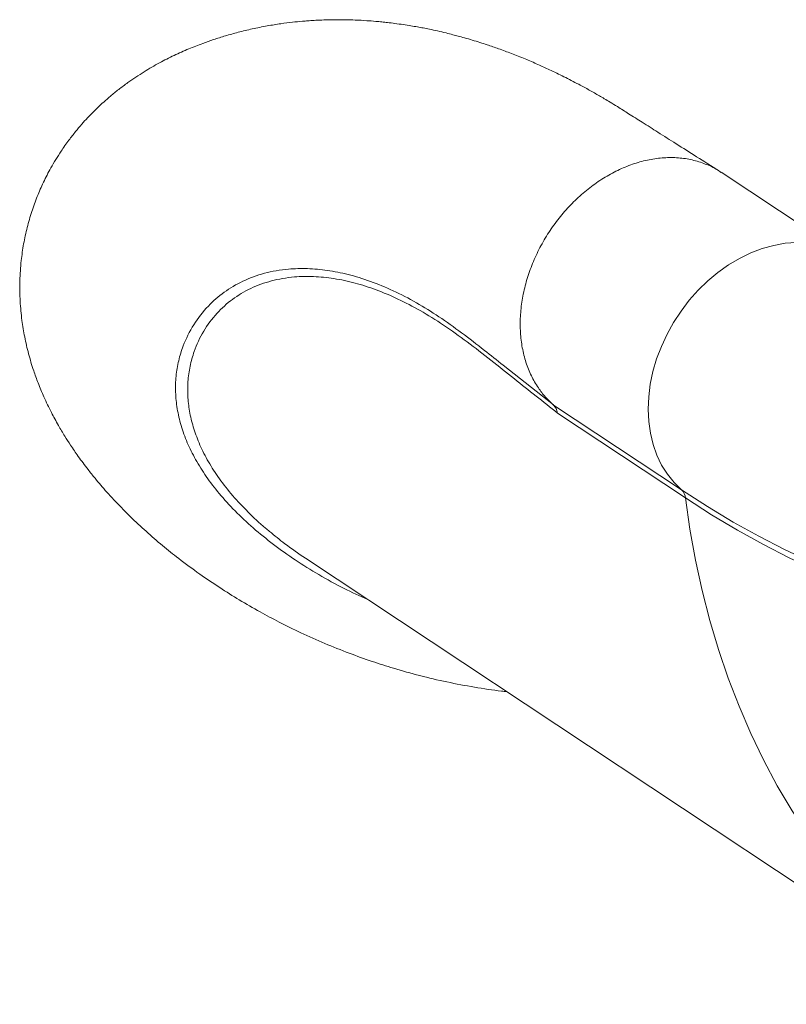
# Model space of a CAD drawing. Units: millimetres. Extents: x -7847 to 14555, y -3327 to 4950.
# Drawn here: x 10560 to 10774, y -1875 to -1600 of the extents above; entities that cross this region are included whole.
import ezdxf

# ---------------------------------------------------------------- set-up
doc = ezdxf.new("R2010")
doc.units = ezdxf.units.MM

msp = doc.modelspace()

# ---------------------------------------------------------------- linework, layer by layer
at = {"color": 7, "linetype": 'Continuous', "lineweight": 15}
for p, q in [((10791.41, -1666.54), (10755.78, -1642.91)), ((10695.14, -1696.65), (10709.12, -1707.71)), ((10709.13, -1707.73), (10744.76, -1731.36)), ((10745.89, -1733.6), (10710.25, -1709.97)), ((10640.07, -1750.39), (10827.33, -1874.55))]:
    msp.add_line(p, q, dxfattribs=at)
at = {"color": 8, "linetype": 'Continuous', "lineweight": 15, "flags": 128}
for points in [[(10776.77, -1662.47), (10773.62, -1662.71), (10770.44, -1663.27), (10767.24, -1664.17), (10764.07, -1665.38), (10760.94, -1666.9), (10757.88, -1668.71), (10754.93, -1670.81), (10752.11, -1673.16), (10749.43, -1675.75), (10746.94, -1678.55), (10744.65, -1681.55), (10742.57, -1684.71), (10740.74, -1688), (10739.16, -1691.4), (10737.85, -1694.88), (10736.82, -1698.4), (10736.08, -1701.93), (10735.63, -1705.45), (10735.49, -1708.92), (10735.65, -1712.3), (10736.11, -1715.58), (10736.86, -1718.71), (10737.91, -1721.68), (10739.24, -1724.45), (10740.83, -1727), (10742.68, -1729.31), (10744.76, -1731.36)], [(10744.76, -1731.36), (10751.97, -1735.98), (10759.17, -1740.29), (10766.34, -1744.27), (10773.48, -1747.93), (10780.59, -1751.26), (10787.66, -1754.25), (10794.69, -1756.92), (10801.67, -1759.25), (10808.59, -1761.24), (10815.47, -1762.89), (10822.28, -1764.21), (10829.02, -1765.19), (10835.69, -1765.82), (10842.29, -1766.12), (10848.8, -1766.07), (10855.23, -1765.68), (10861.58, -1764.95), (10867.82, -1763.88), (10873.98, -1762.47), (10880.02, -1760.73), (10885.97, -1758.64), (10890.1, -1756.97)], [(10745.89, -1733.6), (10747.13, -1742.32), (10748.68, -1750.92), (10750.52, -1759.38), (10752.66, -1767.68), (10755.08, -1775.81), (10757.8, -1783.78), (10760.79, -1791.56), (10764.07, -1799.14), (10767.63, -1806.53), (10771.45, -1813.7), (10775.55, -1820.65), (10779.9, -1827.37), (10784.51, -1833.85), (10789.38, -1840.09), (10794.49, -1846.07), (10799.83, -1851.78), (10805.41, -1857.23), (10811.21, -1862.41), (10817.23, -1867.3), (10823.46, -1871.9), (10827.33, -1874.55)], [(10892.44, -1759.17), (10887.87, -1761.03), (10881.9, -1763.13), (10875.81, -1764.89), (10869.63, -1766.3), (10863.34, -1767.38), (10856.97, -1768.11), (10850.5, -1768.5), (10843.95, -1768.55), (10837.32, -1768.25), (10830.61, -1767.61), (10823.83, -1766.63), (10816.98, -1765.31), (10810.07, -1763.65), (10803.1, -1761.64), (10796.09, -1759.3), (10789.02, -1756.62), (10781.91, -1753.61), (10774.76, -1750.26), (10767.58, -1746.58), (10760.37, -1742.58), (10753.14, -1738.25), (10745.89, -1733.6)]]:
    msp.add_lwpolyline(points, dxfattribs=at)
at = {"color": 7, "linetype": 'Continuous', "lineweight": 15}
msp.add_arc((10742.41, -1733.94), 3.49, 5.6067, 47.6615, dxfattribs=at)
for points, knots in [([(10755.12, -1642.49), (10753.08, -1641.2), (10749.14, -1638.71), (10743.5, -1635.14), (10738.44, -1631.93), (10734.03, -1629.14), (10730.27, -1626.77), (10727.3, -1624.89), (10725.05, -1623.51), (10723.38, -1622.51), (10721.91, -1621.65), (10720.52, -1620.85), (10719.09, -1620.05), (10717.63, -1619.25), (10715.27, -1617.98), (10712.06, -1616.32), (10708.28, -1614.49), (10704.67, -1612.84), (10701.15, -1611.33), (10697.49, -1609.88), (10693.97, -1608.57), (10691.04, -1607.56), (10688.6, -1606.77), (10686.51, -1606.13), (10684.48, -1605.54), (10682.67, -1605.04), (10680.96, -1604.59), (10679.05, -1604.11), (10676.88, -1603.6), (10674.75, -1603.14), (10672.88, -1602.77), (10671.18, -1602.45), (10669.34, -1602.14), (10667.24, -1601.81), (10665.06, -1601.5), (10663.06, -1601.26), (10661.29, -1601.07), (10659.38, -1600.89), (10656.91, -1600.7), (10654.05, -1600.55), (10651.23, -1600.47), (10648.85, -1600.45), (10646.7, -1600.48), (10644.61, -1600.54), (10642.58, -1600.64), (10640.78, -1600.76), (10638.78, -1600.92), (10636.3, -1601.17), (10633.03, -1601.58), (10629.28, -1602.19), (10625.31, -1602.98), (10621.42, -1603.91), (10617.84, -1604.91), (10614.55, -1605.95), (10611.17, -1607.13), (10607.5, -1608.58), (10603.48, -1610.37), (10599.34, -1612.47), (10595.01, -1614.97), (10591.24, -1617.48), (10588.11, -1619.82), (10585.88, -1621.63), (10583.98, -1623.28), (10582.34, -1624.8), (10580.85, -1626.26), (10579.32, -1627.84), (10577.72, -1629.6), (10575.97, -1631.67), (10574.03, -1634.16), (10571.68, -1637.5), (10569.29, -1641.41), (10567.12, -1645.6), (10565.34, -1649.67), (10563.8, -1653.89), (10562.53, -1658.3), (10561.54, -1662.87), (10560.83, -1667.82), (10560.47, -1673.16), (10560.55, -1678.72), (10561.04, -1683.95), (10561.84, -1688.83), (10562.93, -1693.51), (10564.21, -1697.76), (10565.66, -1701.78), (10567.27, -1705.64), (10569.18, -1709.6), (10571.15, -1713.23), (10572.95, -1716.26), (10574.8, -1719.14), (10576.92, -1722.23), (10579.21, -1725.3), (10581.34, -1727.96), (10583.09, -1730.06), (10584.82, -1732.04), (10586.76, -1734.16), (10588.94, -1736.45), (10591.9, -1739.4), (10595.65, -1742.91), (10600.14, -1746.79), (10605.11, -1750.77), (10610.42, -1754.69), (10616.07, -1758.51), (10621.67, -1762.02), (10627.19, -1765.21), (10632.89, -1768.25), (10638.91, -1771.21), (10645.41, -1774.12), (10652.04, -1776.78), (10658.43, -1779.07), (10664.96, -1781.16), (10671.9, -1783.1), (10679.44, -1784.87), (10687.04, -1786.29), (10692.62, -1787.16), (10695.63, -1787.49), (10696.11, -1787.55)], [0, 0, 0, 0, 0.01832, 0.035315, 0.050294, 0.063258, 0.074206, 0.083136, 0.088857, 0.09326, 0.096868, 0.100541, 0.10429, 0.108117, 0.112021, 0.122668, 0.133048, 0.141286, 0.150449, 0.160117, 0.169278, 0.177416, 0.182493, 0.187907, 0.193402, 0.197972, 0.201738, 0.206484, 0.212535, 0.218364, 0.222849, 0.226862, 0.231512, 0.236944, 0.243054, 0.248366, 0.252414, 0.25683, 0.263278, 0.271707, 0.279289, 0.285555, 0.290572, 0.296344, 0.302198, 0.306958, 0.310832, 0.318401, 0.327168, 0.337705, 0.349454, 0.360537, 0.370829, 0.380349, 0.389148, 0.40057, 0.412605, 0.424768, 0.437671, 0.451677, 0.459658, 0.467035, 0.473172, 0.478367, 0.483414, 0.488341, 0.494178, 0.500408, 0.5074, 0.516054, 0.528379, 0.538426, 0.547837, 0.55762, 0.567562, 0.577515, 0.58755, 0.599469, 0.611548, 0.622893, 0.632834, 0.642974, 0.653568, 0.661208, 0.670329, 0.680678, 0.689638, 0.697164, 0.703708, 0.712141, 0.722179, 0.729125, 0.734612, 0.740308, 0.746724, 0.75377, 0.761404, 0.774585, 0.787835, 0.800351, 0.815957, 0.830384, 0.843905, 0.857803, 0.870301, 0.883944, 0.898708, 0.913183, 0.926518, 0.938829, 0.953359, 0.968165, 0.983029, 0.997255, 1, 1, 1, 1]), ([(10709.13, -1707.73), (10708.36, -1707), (10706.82, -1705.56), (10704.74, -1702.84), (10702.88, -1699.62), (10701.38, -1695.87), (10700.36, -1691.82), (10699.84, -1687.54), (10699.83, -1683.1), (10700.32, -1678.54), (10701.32, -1673.96), (10702.79, -1669.41), (10704.73, -1664.96), (10707.1, -1660.68), (10709.86, -1656.63), (10712.99, -1652.88), (10716.42, -1649.48), (10720.11, -1646.47), (10724, -1643.91), (10728.04, -1641.84), (10732.16, -1640.28), (10736.3, -1639.25), (10740.41, -1638.78), (10744.41, -1638.87), (10748.26, -1639.51), (10751.86, -1640.74), (10754.37, -1641.91), (10755.56, -1642.81), (10755.75, -1642.95)], [0, 0, 0, 0, 0.03366, 0.06732, 0.10754, 0.147761, 0.187981, 0.228201, 0.268422, 0.308642, 0.348862, 0.389082, 0.429303, 0.469523, 0.509743, 0.549963, 0.590183, 0.630404, 0.670624, 0.710844, 0.751064, 0.791285, 0.831506, 0.871726, 0.911946, 0.952167, 0.992387, 1, 1, 1, 1]), ([(10709.13, -1707.73), (10709.41, -1708.03), (10709.97, -1708.63), (10710.16, -1709.52), (10710.25, -1709.97)], [0, 0, 0, 0, 0.500008, 1, 1, 1, 1]), ([(10630.07, -1742.91), (10631.46, -1744.07), (10634.56, -1746.64), (10638.12, -1749.05), (10640.08, -1750.38)], [0, 0, 0, 0, 0.4514067, 1, 1, 1, 1])]:
    msp.add_open_spline(points, degree=3, knots=knots, dxfattribs=at)
at = {"color": 8, "linetype": 'Continuous', "lineweight": 15}
for points, knots in [([(10657.4, -1761.88), (10655.17, -1760.87), (10650.41, -1758.7), (10643.73, -1754.97), (10637.15, -1750.88), (10631.03, -1746.53), (10625.42, -1741.96), (10620.36, -1737.21), (10615.99, -1732.41), (10612.34, -1727.63), (10609.38, -1722.89), (10607.04, -1718.15), (10605.34, -1713.42), (10604.26, -1708.73), (10603.8, -1704.13), (10603.95, -1699.66), (10604.67, -1695.35), (10606.17, -1690.49), (10608.77, -1685.27), (10612.66, -1680.25), (10617.31, -1676.19), (10622.54, -1673.09), (10628.55, -1670.89), (10634.67, -1669.81), (10640.59, -1669.66), (10646.14, -1670.14), (10651.99, -1671.3), (10658.11, -1673.17), (10664.47, -1675.8), (10670.85, -1679.08), (10677.22, -1683.05), (10683.55, -1687.57), (10689.53, -1692.18), (10693.4, -1695.26), (10695.14, -1696.65)], [0, 0, 0, 0, 0.025025, 0.053423, 0.081837, 0.110231, 0.139369, 0.16853, 0.197664, 0.226045, 0.254453, 0.282838, 0.312087, 0.34136, 0.370614, 0.400248, 0.429903, 0.459541, 0.50494, 0.550336, 0.589735, 0.62913, 0.669341, 0.709549, 0.738981, 0.768437, 0.797866, 0.82831, 0.858785, 0.889229, 0.918184, 0.947172, 0.976157, 1, 1, 1, 1]), ([(10710.25, -1709.97), (10706.26, -1706.81), (10697.86, -1700.17), (10687.26, -1691.66), (10678.5, -1685.35), (10672.07, -1681.38), (10665.8, -1678.11), (10659.74, -1675.55), (10653.77, -1673.64), (10647.93, -1672.41), (10642.28, -1671.86), (10636.41, -1671.98), (10630.48, -1673.01), (10624.68, -1675.13), (10619.6, -1678.19), (10615.15, -1682.21), (10611.54, -1687.1), (10609.18, -1692.15), (10607.85, -1696.9), (10607.25, -1701.19), (10607.24, -1705.56), (10607.8, -1709.96), (10608.9, -1714.36), (10610.61, -1718.89), (10612.96, -1723.52), (10615.99, -1728.24), (10619.66, -1732.92), (10624, -1737.52), (10627.48, -1740.85), (10629.68, -1742.61), (10630.07, -1742.91)], [0, 0, 0, 0, 0.059231, 0.124408, 0.157126, 0.189843, 0.221473, 0.253133, 0.284762, 0.317527, 0.350325, 0.383093, 0.42545, 0.46781, 0.511117, 0.554427, 0.602279, 0.650133, 0.682681, 0.715246, 0.74779, 0.778212, 0.808653, 0.839071, 0.870336, 0.901628, 0.932888, 0.963248, 0.993635, 1, 1, 1, 1])]:
    msp.add_open_spline(points, degree=3, knots=knots, dxfattribs=at)

doc.saveas('drawing.dxf')
